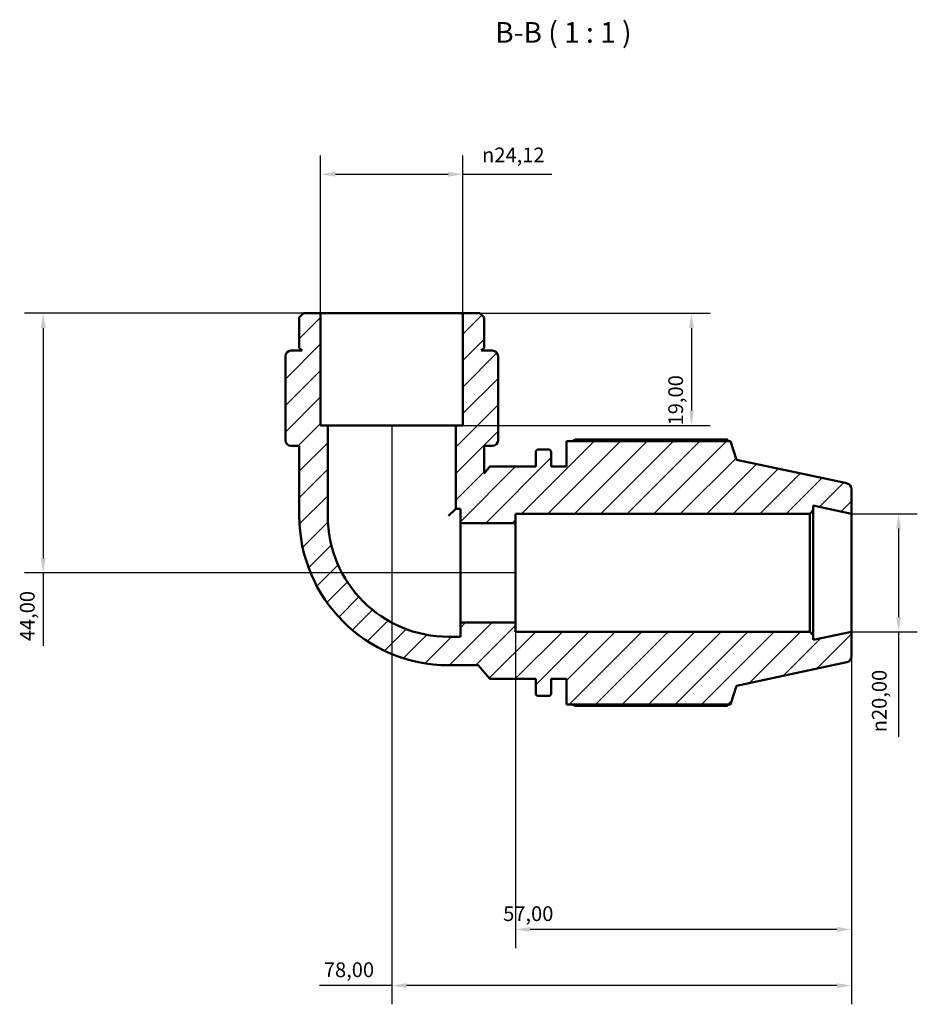
# Model space of a CAD drawing. Units: millimetres. Extents: x 0 to 931, y 0 to 899.
# Drawn here: x 312 to 464, y 732 to 899 of the extents above; entities that cross this region are included whole.
import ezdxf

# ---------------------------------------------------------------- set-up
doc = ezdxf.new("R2010")
doc.units = ezdxf.units.MM
for name, color, linetype, lineweight in [('Dimension (ISO)', 7, 'Continuous', 25), ('Hatch (ISO)', 7, 'Continuous', 18), ('Symbol (ISO)', 7, 'Continuous', 25), ('Visible (ISO)', 7, 'Continuous', 50)]:
    doc.layers.add(name, color=color, linetype=linetype, lineweight=lineweight)
doc.styles.add('Label Text (ISO)', font='tahoma.ttf')
doc.styles.add('Note Text (ISO)', font='tahoma.ttf')
doc.dimstyles.new('Default (ISO)', dxfattribs={"dimtxt": 2.5, "dimasz": 2.5, "dimexe": 3.175, "dimexo": 0, "dimgap": 0.762, "dimtad": 1, "dimrnd": 1e-08, "dimzin": 0, "dimtxsty": 'Note Text (ISO)', "dimcen": 0.09, "dimdle": 10, "dimclrd": 256, "dimclre": 256, "dimclrt": 256, "dimazin": 0, "dimtfac": 1.40208, "dimtmove": 0, "dimatfit": 3, "dimfxl": 1, "dimtolj": 1, "dimtzin": 0, "dimlwd": -1, "dimlwe": -1, "dimarcsym": 0})

# ---------------------------------------------------------------- blocks, each defined once
blk = doc.blocks.new('*D7')
at = {"layer": 'Defpoints', "color": 0, "transparency": 16777216}
for p in [(387.28, 872.39), (363.16, 848.8), (387.28, 848.8)]:
    blk.add_point(p, dxfattribs=at)
at = {"layer": 'Dimension (ISO)', "transparency": 16777216}
for p, q in [((363.16, 848.8), (363.16, 875.56)), ((387.28, 848.8), (387.28, 875.56)), ((365.66, 872.39), (384.78, 872.39)), ((387.28, 872.39), (402.4, 872.39))]:
    blk.add_line(p, q, dxfattribs=at)
for points in [[(365.66, 872.81), (365.66, 871.97), (363.16, 872.39)], [(384.78, 872.81), (384.78, 871.97), (387.28, 872.39)]]:
    blk.add_solid(points, dxfattribs=at)
at = {"layer": 'Dimension (ISO)', "color": 232, "true_color": 0xca0064, "transparency": 16777216, "insert": (390.54, 876.91), "char_height": 2.5, "attachment_point": 1, "style": 'Note Text (ISO)'}
blk.add_mtext('\\A1;\\fAIGDT|b0|i0;\\H2.5000;\\ln\\fTahoma|b0|i0;\\H2.5000;24,12', dxfattribs=at)
blk = doc.blocks.new('*D8')
at = {"layer": 'Defpoints', "color": 0, "transparency": 16777216}
for p in [(387.28, 848.8), (386.07, 829.8), (426.06, 829.8)]:
    blk.add_point(p, dxfattribs=at)
at = {"layer": 'Dimension (ISO)', "transparency": 16777216}
for p, q in [((387.28, 848.8), (429.24, 848.8)), ((426.06, 846.3), (426.06, 832.3)), ((386.07, 829.8), (429.24, 829.8))]:
    blk.add_line(p, q, dxfattribs=at)
for points in [[(425.65, 846.3), (426.48, 846.3), (426.06, 848.8)], [(425.65, 832.3), (426.48, 832.3), (426.06, 829.8)]]:
    blk.add_solid(points, dxfattribs=at)
at = {"layer": 'Dimension (ISO)', "color": 232, "true_color": 0xca0064, "transparency": 16777216, "insert": (422.13, 829.79), "char_height": 2.5, "attachment_point": 1, "rotation": 90, "style": 'Note Text (ISO)'}
blk.add_mtext('\\A1;19,00', dxfattribs=at)
blk = doc.blocks.new('*D9')
at = {"layer": 'Defpoints', "color": 0, "transparency": 16777216}
for p in [(363.16, 848.8), (316.1, 804.8), (396.22, 804.8)]:
    blk.add_point(p, dxfattribs=at)
at = {"layer": 'Dimension (ISO)', "transparency": 16777216}
for p, q in [((363.16, 848.8), (312.92, 848.8)), ((316.1, 846.3), (316.1, 807.3)), ((396.22, 804.8), (312.92, 804.8)), ((316.1, 804.8), (316.1, 792.44))]:
    blk.add_line(p, q, dxfattribs=at)
for points in [[(315.68, 846.3), (316.51, 846.3), (316.1, 848.8)], [(315.68, 807.3), (316.51, 807.3), (316.1, 804.8)]]:
    blk.add_solid(points, dxfattribs=at)
at = {"layer": 'Dimension (ISO)', "color": 232, "true_color": 0xca0064, "transparency": 16777216, "insert": (312.16, 793.2), "char_height": 2.5, "attachment_point": 1, "rotation": 90, "style": 'Note Text (ISO)'}
blk.add_mtext('\\A1;44,00', dxfattribs=at)
blk = doc.blocks.new('*D10')
at = {"layer": 'Defpoints', "color": 0, "transparency": 16777216}
for p in [(375.22, 829.8), (453.22, 794.8), (375.22, 734.8)]:
    blk.add_point(p, dxfattribs=at)
at = {"layer": 'Dimension (ISO)', "transparency": 16777216}
for p, q in [((375.22, 829.8), (375.22, 731.63)), ((453.22, 794.8), (453.22, 731.63)), ((375.22, 734.8), (362.95, 734.8)), ((450.72, 734.8), (377.72, 734.8))]:
    blk.add_line(p, q, dxfattribs=at)
for points in [[(377.72, 735.22), (377.72, 734.39), (375.22, 734.8)], [(450.72, 735.22), (450.72, 734.39), (453.22, 734.8)]]:
    blk.add_solid(points, dxfattribs=at)
at = {"layer": 'Dimension (ISO)', "color": 232, "true_color": 0xca0064, "transparency": 16777216, "insert": (363.71, 738.74), "char_height": 2.5, "attachment_point": 1, "style": 'Note Text (ISO)'}
blk.add_mtext('\\A1;78,00', dxfattribs=at)
blk = doc.blocks.new('*D11')
at = {"layer": 'Defpoints', "color": 0, "transparency": 16777216}
for p in [(396.22, 796.36), (453.22, 794.8), (396.22, 744.32)]:
    blk.add_point(p, dxfattribs=at)
at = {"layer": 'Dimension (ISO)', "transparency": 16777216}
for p, q in [((396.22, 796.36), (396.22, 741.15)), ((453.22, 794.8), (453.22, 741.15)), ((450.72, 744.32), (398.72, 744.32))]:
    blk.add_line(p, q, dxfattribs=at)
for points in [[(398.72, 744.74), (398.72, 743.9), (396.22, 744.32)], [(450.72, 744.74), (450.72, 743.9), (453.22, 744.32)]]:
    blk.add_solid(points, dxfattribs=at)
at = {"layer": 'Dimension (ISO)', "color": 232, "true_color": 0xca0064, "transparency": 16777216, "insert": (394.12, 748.25), "char_height": 2.5, "attachment_point": 1, "style": 'Note Text (ISO)'}
blk.add_mtext('\\A1;57,00', dxfattribs=at)
blk = doc.blocks.new('*D12')
at = {"layer": 'Defpoints', "color": 0, "transparency": 16777216}
for p in [(453.22, 814.8), (453.22, 794.8), (461.19, 794.8)]:
    blk.add_point(p, dxfattribs=at)
at = {"layer": 'Dimension (ISO)', "transparency": 16777216}
for p, q in [((453.22, 814.8), (464.37, 814.8)), ((461.19, 812.3), (461.19, 797.3)), ((453.22, 794.8), (464.37, 794.8)), ((461.19, 794.8), (461.19, 776.99))]:
    blk.add_line(p, q, dxfattribs=at)
for points in [[(460.78, 812.3), (461.61, 812.3), (461.19, 814.8)], [(460.78, 797.3), (461.61, 797.3), (461.19, 794.8)]]:
    blk.add_solid(points, dxfattribs=at)
at = {"layer": 'Dimension (ISO)', "color": 232, "true_color": 0xca0064, "transparency": 16777216, "insert": (456.67, 777.75), "char_height": 2.5, "attachment_point": 1, "rotation": 90, "style": 'Note Text (ISO)'}
blk.add_mtext('\\A1;\\fAIGDT|b0|i0;\\H2.5000;\\ln\\fTahoma|b0|i0;\\H2.5000;20,00', dxfattribs=at)

msp = doc.modelspace()

# ---------------------------------------------------------------- hatches: boundary and pattern name
at = {"layer": 'Hatch (ISO)'}
h = msp.add_hatch(dxfattribs=at)
h.set_pattern_fill('ANSI31', color=256, scale=25.4, style=0)
h.set_pattern_definition([(45, (0, 0), (-2.245064, 2.245064), [])])
edge = h.paths.add_edge_path()
edge.add_line((387.279, 829.804), (386.073, 829.804))
edge.add_line((386.073, 829.804), (386.073, 815.657))
edge.add_line((386.073, 815.657), (386.875, 815.657))
edge.add_line((386.875, 815.657), (386.875, 813.245))
edge.add_line((386.875, 813.245), (396.22, 813.245))
edge.add_line((396.22, 813.245), (396.22, 814.804))
edge.add_line((396.22, 814.804), (446.12, 814.804))
edge.add_line((446.12, 814.804), (446.72, 815.404))
edge.add_line((446.72, 815.404), (446.72, 816.186))
edge.add_line((446.72, 816.186), (453.22, 814.804))
edge.add_line((453.22, 814.804), (453.22, 818.994))
edge.add_ellipse((452.22, 818.994), major_axis=(1, 0), ratio=1, start_angle=0, end_angle=78)
edge.add_line((452.428, 819.973), (433.72, 823.949))
edge.add_line((433.72, 823.949), (432.688, 827.124))
edge.add_line((432.688, 827.124), (404.86, 827.124))
edge.add_line((404.86, 827.124), (404.86, 822.804))
edge.add_line((404.86, 822.804), (402.26, 822.804))
edge.add_line((402.26, 822.804), (402.26, 825.284))
edge.add_ellipse((401.86, 825.284), major_axis=(0.4, 0), ratio=1, start_angle=0, end_angle=90)
edge.add_line((401.86, 825.684), (400.06, 825.684))
edge.add_ellipse((400.06, 825.284), major_axis=(0, 0.4), ratio=1, start_angle=0, end_angle=90)
edge.add_line((399.66, 825.284), (399.66, 822.804))
edge.add_line((399.66, 822.804), (391.86, 822.804))
edge.add_line((391.86, 822.804), (390.896, 821.655))
edge.add_line((390.896, 821.655), (390.896, 826.321))
edge.add_line((390.896, 826.321), (392.307, 826.321))
edge.add_ellipse((392.307, 827.261), major_axis=(0, -0.941), ratio=1, start_angle=0, end_angle=90)
edge.add_line((393.248, 827.261), (393.248, 827.904))
edge.add_line((393.248, 827.904), (393.248, 829.804))
edge.add_line((393.248, 829.804), (393.248, 841.53))
edge.add_ellipse((392.307, 841.53), major_axis=(0.941, 0), ratio=1, start_angle=0, end_angle=90)
edge.add_line((392.307, 842.471), (390.396, 842.471))
edge.add_line((390.396, 842.471), (390.896, 842.971))
edge.add_line((390.896, 842.971), (390.896, 848.081))
edge.add_line((390.896, 848.081), (390.173, 848.804))
edge.add_line((390.173, 848.804), (387.279, 848.804))
edge.add_line((387.279, 848.804), (387.279, 829.804))
edge = h.paths.add_edge_path()
edge.add_line((364.367, 829.804), (363.162, 829.804))
edge.add_line((363.162, 829.804), (363.162, 848.804))
edge.add_line((363.162, 848.804), (360.268, 848.804))
edge.add_line((360.268, 848.804), (359.544, 848.081))
edge.add_line((359.544, 848.081), (359.544, 842.971))
edge.add_line((359.544, 842.971), (360.044, 842.471))
edge.add_line((360.044, 842.471), (358.133, 842.471))
edge.add_ellipse((358.133, 841.53), major_axis=(0, 0.941), ratio=1, start_angle=0, end_angle=90)
edge.add_line((357.193, 841.53), (357.193, 829.804))
edge.add_line((357.193, 829.804), (357.193, 827.904))
edge.add_line((357.193, 827.904), (357.193, 827.261))
edge.add_ellipse((358.133, 827.261), major_axis=(-0.941, 0), ratio=1, start_angle=0, end_angle=90)
edge.add_line((358.133, 826.321), (359.544, 826.321))
edge.add_line((359.544, 826.321), (359.544, 814.451))
edge.add_ellipse((384.867, 814.451), major_axis=(-25.323, 0), ratio=1, start_angle=0, end_angle=90)
edge.add_line((384.867, 789.128), (389.91, 789.128))
edge.add_line((389.91, 789.128), (391.86, 786.804))
edge.add_line((391.86, 786.804), (399.66, 786.804))
edge.add_line((399.66, 786.804), (399.66, 784.324))
edge.add_ellipse((400.06, 784.324), major_axis=(-0.4, 0), ratio=1, start_angle=0, end_angle=90)
edge.add_line((400.06, 783.924), (401.86, 783.924))
edge.add_ellipse((401.86, 784.324), major_axis=(0, -0.4), ratio=1, start_angle=0, end_angle=90)
edge.add_line((402.26, 784.324), (402.26, 786.804))
edge.add_line((402.26, 786.804), (404.86, 786.804))
edge.add_line((404.86, 786.804), (404.86, 782.484))
edge.add_line((404.86, 782.484), (432.688, 782.484))
edge.add_line((432.688, 782.484), (433.72, 785.659))
edge.add_line((433.72, 785.659), (452.428, 789.636))
edge.add_ellipse((452.22, 790.614), major_axis=(0.208, -0.978), ratio=1, start_angle=0, end_angle=78)
edge.add_line((453.22, 790.614), (453.22, 794.804))
edge.add_line((453.22, 794.804), (446.72, 793.423))
edge.add_line((446.72, 793.423), (446.72, 794.204))
edge.add_line((446.72, 794.204), (446.12, 794.804))
edge.add_line((446.12, 794.804), (396.22, 794.804))
edge.add_line((396.22, 794.804), (396.22, 796.363))
edge.add_line((396.22, 796.363), (386.875, 796.363))
edge.add_line((386.875, 796.363), (386.875, 793.952))
edge.add_line((386.875, 793.952), (384.867, 793.952))
edge.add_ellipse((384.867, 814.451), major_axis=(0, -20.499), ratio=1, start_angle=270, end_angle=360, ccw=False)
edge.add_line((364.367, 814.451), (364.367, 829.804))

# ---------------------------------------------------------------- linework, layer by layer
at = {"layer": 'Visible (ISO)'}
for p, q in [((360.268, 848.804), (359.544, 848.081)), ((363.162, 848.804), (360.268, 848.804)), ((363.162, 829.804), (363.162, 848.804)), ((387.279, 848.804), (363.162, 848.804)), ((390.173, 848.804), (387.279, 848.804)), ((387.279, 848.804), (387.279, 829.804)), ((390.896, 848.081), (390.173, 848.804)), ((359.544, 848.081), (359.544, 842.971)), ((390.896, 842.971), (390.896, 848.081)), ((357.193, 841.53), (357.193, 829.804)), ((360.044, 842.471), (358.133, 842.471)), ((359.544, 842.971), (360.044, 842.471)), ((390.396, 842.471), (390.896, 842.971)), ((392.307, 842.471), (390.396, 842.471)), ((393.248, 829.804), (393.248, 841.53)), ((357.193, 829.804), (357.193, 827.904)), ((364.367, 829.804), (363.162, 829.804)), ((364.367, 814.451), (364.367, 829.804)), ((386.073, 829.804), (364.367, 829.804)), ((387.279, 829.804), (386.073, 829.804)), ((386.073, 829.804), (386.073, 815.657)), ((393.248, 827.904), (393.248, 829.804)), ((357.193, 827.904), (357.193, 827.261)), ((393.248, 827.261), (393.248, 827.904)), ((432.688, 827.124), (404.86, 827.124)), ((404.86, 827.124), (404.86, 822.804)), ((432.143, 827.387), (406.3, 827.387)), ((433.72, 823.949), (432.688, 827.124)), ((358.133, 826.321), (359.544, 826.321)), ((359.544, 826.321), (359.544, 814.451)), ((390.896, 821.655), (390.896, 826.321)), ((390.896, 826.321), (392.307, 826.321)), ((399.66, 825.284), (399.66, 822.804)), ((401.86, 825.684), (400.06, 825.684)), ((402.26, 822.804), (402.26, 825.284)), ((452.428, 819.973), (433.72, 823.949)), ((391.86, 822.804), (390.896, 821.655)), ((399.66, 822.804), (391.86, 822.804)), ((404.86, 822.804), (402.26, 822.804)), ((453.22, 814.804), (453.22, 818.994)), ((386.073, 815.657), (384.867, 814.451)), ((386.073, 815.657), (386.875, 815.657)), ((386.875, 815.657), (386.875, 813.245)), ((396.22, 813.245), (396.22, 814.804)), ((396.22, 814.804), (446.12, 814.804)), ((446.12, 814.804), (446.72, 815.404)), ((446.12, 814.804), (446.12, 794.804)), ((446.72, 815.404), (446.72, 816.186)), ((446.72, 816.186), (453.22, 814.804)), ((446.72, 794.204), (446.72, 815.404)), ((453.22, 794.804), (453.22, 814.804)), ((386.875, 813.245), (396.22, 813.245)), ((386.875, 796.363), (386.875, 813.245)), ((396.22, 796.363), (396.22, 813.245)), ((396.22, 796.363), (386.875, 796.363)), ((386.875, 796.363), (386.875, 793.952)), ((396.22, 794.804), (396.22, 796.363)), ((446.12, 794.804), (396.22, 794.804)), ((446.72, 794.204), (446.12, 794.804)), ((453.22, 794.804), (446.72, 793.423)), ((453.22, 790.614), (453.22, 794.804)), ((386.875, 793.952), (384.867, 793.952)), ((446.72, 793.423), (446.72, 794.204)), ((384.867, 789.128), (389.91, 789.128)), ((389.91, 789.128), (391.86, 786.804)), ((433.72, 785.659), (452.428, 789.636)), ((391.86, 786.804), (399.66, 786.804)), ((399.66, 786.804), (399.66, 784.324)), ((402.26, 784.324), (402.26, 786.804)), ((402.26, 786.804), (404.86, 786.804)), ((404.86, 786.804), (404.86, 782.484)), ((432.688, 782.484), (433.72, 785.659)), ((400.06, 783.924), (401.86, 783.924)), ((404.86, 782.484), (432.688, 782.484)), ((406.3, 782.222), (432.143, 782.222))]:
    msp.add_line(p, q, dxfattribs=at)
for centre, radius, start, end in [((358.133, 841.53), 0.941, 90, 180), ((392.307, 841.53), 0.941, 0, 90), ((358.133, 827.261), 0.941, 180, 270), ((392.307, 827.261), 0.941, 270, 0), ((400.06, 825.284), 0.4, 90, 180), ((401.86, 825.284), 0.4, 0, 90), ((452.22, 818.994), 1, 0, 78), ((384.867, 814.451), 25.323, 180, 270), ((384.867, 814.451), 20.499, 180, 270), ((452.22, 790.614), 1, 282, 0), ((400.06, 784.324), 0.4, 180, 270), ((401.86, 784.324), 0.4, 270, 0)]:
    msp.add_arc(centre, radius, start, end, dxfattribs=at)
for points, weights in [([(405.882, 827.124), (406.087, 827.254), (406.3, 827.387)], [1.01377644999, 1.0162663257, 1.01861138152]), ([(432.279, 827.124), (432.212, 827.254), (432.143, 827.387)], [1.00204049427, 1.00109388868, 1]), ([(406.3, 782.222), (406.087, 782.354), (405.882, 782.484)], [1.01861138152, 1.0162663257, 1.01377644999]), ([(432.143, 782.222), (432.212, 782.354), (432.279, 782.484)], [1, 1.00109388868, 1.00204049427])]:
    msp.add_rational_spline(points, weights, degree=2, dxfattribs=at)

# ---------------------------------------------------------------- texts
at = {"layer": 'Symbol (ISO)', "insert": (392.768, 893.594), "char_height": 3.5, "attachment_point": 7, "style": 'Label Text (ISO)'}
msp.add_mtext('B-B ( 1 : 1 )', dxfattribs=at)

# ---------------------------------------------------------------- dimensions: what is measured, and where the dimension line sits
at = {"layer": 'Dimension (ISO)'}
for base, p1, p2, angle, picture, middle in [((387.279, 872.39), (363.162, 848.804), (387.279, 848.804), 180, '*D7', (396.09, 872.39)), ((461.192, 794.804), (453.22, 814.804), (453.22, 794.804), 90, '*D12', (461.192, 783.304))]:
    dim = msp.add_linear_dim(base=base, p1=p1, p2=p2, angle=angle, text='\\fAIGDT|b0|i0;\\H2.5000;\\ln\\fTahoma|b0|i0;\\H2.5000;<>', dimstyle='Default (ISO)', override={"dimdec": 2, "dimtp": 0, "dimtm": 0, "dimtdec": 2, "dimtofl": 0, "dimatfit": 2}, dxfattribs=at)
    dim.commit()
    dim.dimension.update_dxf_attribs({"geometry": picture, "text_midpoint": middle, "dimtype": 160})
for base, p1, p2, angle, override, picture, middle in [((316.098, 804.804), (363.162, 848.804), (396.22, 804.804), 270, {"dimdec": 2, "dimtp": 0, "dimtm": 0, "dimtdec": 2, "dimtofl": 0, "dimatfit": 2}, '*D9', (316.098, 797.371)), ((426.064, 829.804), (387.279, 848.804), (386.073, 829.804), 270, {"dimdec": 2, "dimtp": 0, "dimtm": 0, "dimtdec": 2, "dimtofl": 0, "dimatfit": 1}, '*D8', (426.064, 833.804)), ((375.22, 734.804), (453.22, 794.804), (375.22, 829.804), 180, {"dimdec": 2, "dimtp": 0, "dimtm": 0, "dimtdec": 2, "dimtofl": 0, "dimatfit": 2}, '*D10', (367.836, 734.804)), ((396.22, 744.321), (453.22, 794.804), (396.22, 796.363), 180, {"dimdec": 2, "dimtp": 0, "dimtm": 0, "dimtdec": 2, "dimtofl": 0, "dimatfit": 1}, '*D11', (398.22, 744.321))]:
    dim = msp.add_linear_dim(base=base, p1=p1, p2=p2, angle=angle, dimstyle='Default (ISO)', override=override, dxfattribs=at)
    dim.commit()
    dim.dimension.update_dxf_attribs({"geometry": picture, "text_midpoint": middle, "dimtype": 160})

doc.saveas('drawing.dxf')
